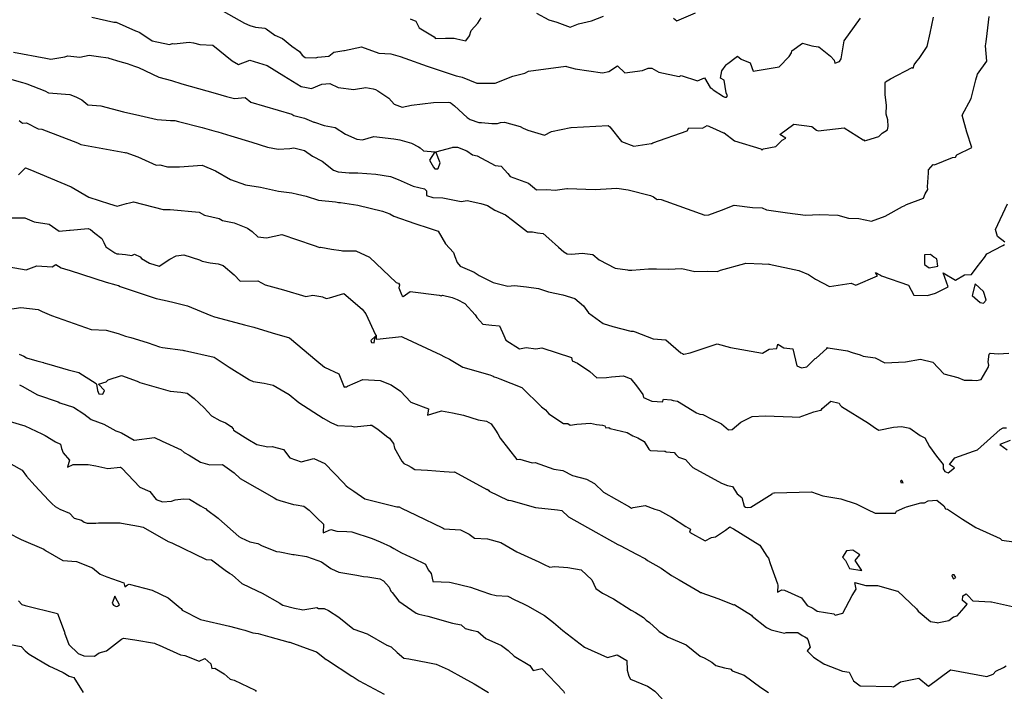
# Model space of a CAD drawing. Units: inches. Extents: x 2108352 to 2229107, y 13765188 to 13772601.
# Drawn here: x 2224810 to 2225226, y 13768590 to 13768874 of the extents above; entities that cross this region are included whole.
import ezdxf

# ---------------------------------------------------------------- set-up
doc = ezdxf.new("R2010")
doc.units = ezdxf.units.IN
doc.header["$MEASUREMENT"] = 0
doc.layers.add('-FEA', color=171, linetype='Continuous')

msp = doc.modelspace()

# ---------------------------------------------------------------- linework, layer by layer
at = {"layer": '-FEA', "color": 245, "linetype": 'Continuous', "lineweight": -3, "flags": 128}
for points, elevation in [([(2224896.16228, 13768877.64181), (2224905.12819, 13768872.53161), (2224907.3352, 13768871.49916), (2224909.73663, 13768870.90034), (2224913.68706, 13768870.42969), (2224914.24087, 13768870.10441), (2224917.87913, 13768867.5005), (2224921.16991, 13768866.04695), (2224925.07656, 13768862.78161), (2224928.30244, 13768860.57103), (2224929.48969, 13768859.0127), (2224930.68322, 13768857.98974), (2224935.22935, 13768857.87514), (2224936.00376, 13768858.17939), (2224940.67382, 13768858.62608), (2224942.82335, 13768860.22549), (2224945.29141, 13768860.73418), (2224947.01249, 13768860.94193), (2224947.35481, 13768861.0146), (2224954.54557, 13768862.50156), (2224961.81841, 13768859.89049), (2224966.83005, 13768859.592), (2224970.77604, 13768858.41695), (2224972.76287, 13768857.8064), (2224982.13582, 13768854.37765), (2224984.30335, 13768853.6361), (2224989.73456, 13768851.8117), (2224994.49727, 13768850.23523), (2224996.33442, 13768849.88457), (2224996.95585, 13768849.80642), (2225003.14253, 13768847.20535), (2225010.81744, 13768847.26533), (2225018.36507, 13768850.20097), (2225023.37628, 13768851.4331), (2225024.92466, 13768852.28886), (2225040.64936, 13768854.35082), (2225040.97667, 13768854.1761), (2225044.65259, 13768853.24913), (2225056.14485, 13768851.5374), (2225058.86032, 13768852.09085), (2225062.52293, 13768854.47869), (2225065.56867, 13768851.61691), (2225073.06926, 13768852.59119), (2225075.42312, 13768853.54648), (2225076.97755, 13768853.55784), (2225079.99595, 13768851.81756), (2225088.47334, 13768850.02007), (2225089.324, 13768850.47114), (2225096.23056, 13768848.1995), (2225099.17369, 13768849.43932), (2225101.58668, 13768845.43466), (2225102.31778, 13768845.01094), (2225102.94063, 13768844.33917), (2225107.18454, 13768841.56282), (2225107.86537, 13768841.24518), (2225108.18703, 13768841.25717), (2225108.48241, 13768841.36306), (2225108.9426, 13768841.88083), (2225108.32591, 13768843.07703), (2225107.52134, 13768848.43024), (2225105.95657, 13768849.38443), (2225106.4739, 13768852.35832), (2225108.31138, 13768854.98587), (2225108.60837, 13768855.29313), (2225109.0024, 13768855.54749), (2225112.57818, 13768858.11283), (2225113.13971, 13768858.59772), (2225114.68656, 13768857.3442), (2225118.47801, 13768855.75068), (2225119.77434, 13768852.20933), (2225130.69144, 13768854.04623), (2225135.01964, 13768858.4494), (2225135.94615, 13768859.98173), (2225136.12452, 13768860.89134), (2225140.59512, 13768864.13295), (2225144.45816, 13768862.93582), (2225147.14033, 13768862.58249), (2225147.40733, 13768862.49351), (2225152.37318, 13768858.64873), (2225153.99164, 13768856.91945), (2225154.21088, 13768855.6691), (2225156.16787, 13768856.39072), (2225156.87078, 13768857.48509), (2225158.10822, 13768865.14454), (2225162.50683, 13768871.07567), (2225165.11167, 13768874.62413)], 805), ([(2224809.75678, 13768808.54947), (2224812.71266, 13768811.46076), (2224814.46775, 13768810.72085), (2224831.9343, 13768803.47135), (2224839.45762, 13768799.14674), (2224848.12704, 13768796.2554), (2224851.39255, 13768795.27638), (2224855.35604, 13768796.37153), (2224856.63624, 13768796.71007), (2224858.30632, 13768797.14923), (2224870.76845, 13768793.91181), (2224871.48322, 13768793.88383), (2224871.64618, 13768793.8433), (2224872.78356, 13768793.8446), (2224873.77879, 13768793.85462), (2224885.95764, 13768792.75242), (2224888.21192, 13768791.48916), (2224894.46822, 13768790.12251), (2224895.78499, 13768789.27689), (2224900.7415, 13768788.2086), (2224906.30955, 13768785.93743), (2224908.37901, 13768784.61335), (2224910.75671, 13768782.3939), (2224914.44971, 13768781.92713), (2224920.80076, 13768783.31174), (2224934.09999, 13768778.75412), (2224936.93371, 13768777.86863), (2224937.31858, 13768777.94988), (2224941.82352, 13768777.17911), (2224945.93362, 13768776.60578), (2224946.51883, 13768776.40103), (2224952.08364, 13768776.39538), (2224957.87906, 13768773.78858), (2224969.10055, 13768763.08149), (2224969.54958, 13768762.96656), (2224970.05292, 13768762.72604), (2224970.49971, 13768762.04723), (2224970.22866, 13768760.74635), (2224971.3031, 13768758.01108), (2224971.69841, 13768757.36798), (2224972.08904, 13768757.13336), (2224974.98131, 13768759.27712), (2224987.20944, 13768757.76755), (2224988.09953, 13768757.41088), (2224988.64035, 13768757.749), (2224992.70403, 13768756.75979), (2224994.83085, 13768755.95102), (2224998.08203, 13768754.1683), (2225002.426, 13768749.4777), (2225002.72859, 13768749.03709), (2225003.14022, 13768748.31234), (2225005.71984, 13768745.46698), (2225009.47281, 13768745.08113), (2225012.65509, 13768744.76916), (2225014.51299, 13768740.71227), (2225015.40624, 13768738.68281), (2225021.18964, 13768735.11736), (2225024.02844, 13768735.58138), (2225028.09289, 13768735.03958), (2225030.54372, 13768735.48258), (2225043.09351, 13768731.40658), (2225043.37804, 13768729.92803), (2225045.63306, 13768729.02194), (2225050.78437, 13768725.47667), (2225053.72465, 13768722.84814), (2225057.86286, 13768722.944), (2225059.99383, 13768723.23886), (2225064.99805, 13768723.71117), (2225068.06796, 13768722.41764), (2225070.5164, 13768719.38537), (2225073.23651, 13768715.83273), (2225073.50006, 13768714.49999), (2225076.93156, 13768712.91794), (2225081.52755, 13768712.69256), (2225081.93081, 13768713.79801), (2225085.10889, 13768713.54997), (2225086.06777, 13768713.18076), (2225087.82004, 13768712.91109), (2225095.8103, 13768708.04741), (2225097.25627, 13768707.53588), (2225098.58127, 13768707.30874), (2225102.38584, 13768705.37225), (2225106.34789, 13768703.39287), (2225109.34755, 13768700.87422), (2225110.89974, 13768700.97746), (2225114.58983, 13768704.04723), (2225119.30355, 13768706.43836), (2225124.85499, 13768706.73749), (2225136.25395, 13768706.31486), (2225139.20187, 13768706.15815), (2225145.39, 13768708.41108), (2225147.57526, 13768709.03501), (2225148.43146, 13768709.21808), (2225148.90395, 13768709.85847), (2225152.47314, 13768712.99547), (2225156.07622, 13768712.07251), (2225156.53143, 13768711.33346), (2225157.02422, 13768710.69097), (2225168.44057, 13768703.69734), (2225171.44732, 13768701.54009), (2225172.75023, 13768700.67058), (2225178.95092, 13768701.94861), (2225182.39664, 13768702.27901), (2225185.88814, 13768701.52064), (2225190.23114, 13768698.41226), (2225192.14654, 13768697.4607), (2225194.18223, 13768693.83267), (2225197.12963, 13768689.73576), (2225199.9945, 13768686.18442), (2225199.97927, 13768684.39491), (2225200.56945, 13768683.23829), (2225202.08868, 13768682.66342), (2225204.70792, 13768684.87714), (2225202.63752, 13768686.26826), (2225204.84825, 13768688.98767), (2225212.77772, 13768691.84243), (2225213.63346, 13768692.19222), (2225214.38808, 13768692.37472), (2225223.92326, 13768701.01836), (2225225.23051, 13768701.67323), (2225226.62515, 13768701.76366)], 800), ([(2224810.17452, 13768719.86336), (2224811.21898, 13768719.33819), (2224817.78722, 13768715.58807), (2224826.51504, 13768712.65315), (2224827.24824, 13768712.26753), (2224832.98464, 13768710.36515), (2224837.37044, 13768707.66885), (2224840.45472, 13768705.25167), (2224845.73504, 13768703.29852), (2224850.79454, 13768700.51298), (2224851.62713, 13768700.16984), (2224853.20717, 13768699.65571), (2224858.51544, 13768696.56065), (2224867.14269, 13768697.65552), (2224870.3637, 13768696.07088), (2224878.3429, 13768692.48238), (2224879.60448, 13768691.28968), (2224881.79922, 13768690.13492), (2224886.48258, 13768687.17044), (2224890.41136, 13768686.12891), (2224895.84314, 13768686.27452), (2224900.71011, 13768682.75995), (2224903.33791, 13768680.25205), (2224917.67952, 13768672.17605), (2224918.71644, 13768671.51491), (2224919.16782, 13768671.30463), (2224920.0528, 13768671.06495), (2224925.81225, 13768669.36231), (2224926.97255, 13768669.17504), (2224930.2006, 13768668.70477), (2224932.41455, 13768666.92105), (2224935.63054, 13768663.68461), (2224938.41927, 13768660.97801), (2224938.27068, 13768657.39434), (2224941.56078, 13768658.84997), (2224944.02453, 13768658.06062), (2224948.22827, 13768658.01044), (2224950.44679, 13768657.79299), (2224958.97438, 13768655.02989), (2224962.39854, 13768653.56087), (2224966.64738, 13768651.58675), (2224968.05576, 13768650.83216), (2224971.40289, 13768648.97837), (2224974.98332, 13768647.31894), (2224976.23883, 13768646.6596), (2224981.53651, 13768644.10302), (2224982.55465, 13768641.81508), (2224983.83536, 13768640.22372), (2224984.54075, 13768636.92814), (2224984.607, 13768636.838), (2224984.64024, 13768636.82078), (2224991.6516, 13768636.58649), (2224992.34322, 13768636.48132), (2225000.44472, 13768634.45349), (2225004.80083, 13768632.96511), (2225008.89591, 13768631.49136), (2225011.31004, 13768630.90291), (2225016.17295, 13768630.62016), (2225019.15259, 13768629.05278), (2225022.56988, 13768627.53048), (2225024.55561, 13768626.56009), (2225031.64125, 13768622.44192), (2225035.50805, 13768619.5333), (2225039.49215, 13768616.17536), (2225048.52444, 13768609.12422), (2225058.27096, 13768604.73213), (2225062.42921, 13768605.87372), (2225066.506, 13768603.47988), (2225066.65769, 13768599.47738), (2225067.30386, 13768596.91148), (2225067.99994, 13768595.64656), (2225075.10956, 13768592.6657), (2225075.88231, 13768592.22229), (2225078.23324, 13768590.49514), (2225081.34131, 13768587.25363)], 795), ([(2225228.2594, 13768696.42413), (2225223.82763, 13768694.71707), (2225226.87437, 13768692.48534)], 800), ([(2224803.42732, 13768610.77866), (2224810.83681, 13768609.45759), (2224812.5506, 13768607.60379), (2224814.23814, 13768606.1443), (2224822.8674, 13768601.14477), (2224824.31186, 13768600.33252), (2224828.56737, 13768598.39039), (2224831.09341, 13768596.82139), (2224833.01859, 13768596.36408), (2224836.99462, 13768589.99076)], 790)]:
    msp.add_lwpolyline(points, dxfattribs=dict(at, elevation=elevation))
at = {"layer": '-FEA', "color": 243, "linetype": 'Continuous', "lineweight": -3, "flags": 128}
for points, elevation in [([(2225028.3067, 13768876.81371), (2225033.57274, 13768873.93452), (2225036.91644, 13768872.99319), (2225042.49647, 13768870.80768), (2225046.10836, 13768872.30475), (2225051.47615, 13768873.56929), (2225056.59061, 13768875.45578)], 806), ([(2225086.11493, 13768874.64463), (2225087.55333, 13768873.58659), (2225095.35415, 13768876.87)], 806), ([(2224807.59344, 13768860.33416), (2224821.32864, 13768857.80509), (2224823.37429, 13768857.34952), (2224829.31823, 13768858.26456), (2224830.58884, 13768858.68148), (2224835.67037, 13768858.15639), (2224839.54971, 13768859.0242), (2224843.52214, 13768858.47942), (2224847.63894, 13768857.87663), (2224847.79446, 13768857.8), (2224852.56358, 13768856.3114), (2224855.64655, 13768855.49291), (2224858.62809, 13768854.41323), (2224860.39566, 13768853.85722), (2224869.00651, 13768849.68978), (2224874.34556, 13768848.34205), (2224878.60376, 13768846.98787), (2224892.72221, 13768842.92807), (2224897.5267, 13768841.54199), (2224900.82226, 13768840.78159), (2224905.32812, 13768841.15802), (2224907.7602, 13768839.22697), (2224925.07939, 13768834.06667), (2224925.86279, 13768833.59113), (2224926.50731, 13768833.36187), (2224930.4111, 13768832.48283), (2224934.41513, 13768830.75457), (2224934.51376, 13768830.71287), (2224934.59284, 13768830.69984), (2224938.68373, 13768829.28389), (2224943.30051, 13768828.45171), (2224947.78579, 13768825.74569), (2224952.48294, 13768823.51119), (2224954.84532, 13768823.31482), (2224959.66431, 13768824.66753), (2224968.12724, 13768823.64758), (2224970.58786, 13768823.26444), (2224975.64391, 13768821.88232), (2224978.56022, 13768820.2679), (2224979.26807, 13768819.85671), (2224980.66885, 13768818.64226), (2224985.39695, 13768818.1873), (2224983.20897, 13768814.65957), (2224984.90437, 13768811.70267), (2224985.45479, 13768811.02099), (2224986.69778, 13768811.01642), (2224986.88039, 13768811.25353), (2224987.62713, 13768813.52279), (2224985.80184, 13768818.21141), (2224992.70523, 13768820.0552), (2224993.01347, 13768820.2318), (2224994.98616, 13768820.20371), (2224998.85865, 13768818.68583), (2225001.28069, 13768816.98709), (2225003.2272, 13768816.49411), (2225010.91027, 13768812.40545), (2225013.40918, 13768812.10959), (2225016.23035, 13768809.04121), (2225017.24518, 13768807.81872), (2225024.96402, 13768805.02909), (2225028.39155, 13768802.21438), (2225032.68032, 13768802.2537), (2225036.22358, 13768802.05812), (2225041.07536, 13768802.74997), (2225041.36558, 13768802.72506), (2225053.03671, 13768802.3758), (2225059.96464, 13768802.79325), (2225062.21695, 13768802.85927), (2225067.02557, 13768802.14487), (2225076.44107, 13768799.77368), (2225077.71394, 13768799.27363), (2225078.80996, 13768798.32538), (2225079.22328, 13768798.16438), (2225079.95321, 13768798.19499), (2225080.90267, 13768798.16532), (2225099.34849, 13768791.54477), (2225101.01817, 13768791.69158), (2225106.44027, 13768793.56311), (2225111.77002, 13768795.66713), (2225119.51774, 13768794.66605), (2225123.55398, 13768794.55549), (2225125.42807, 13768793.68652), (2225134.26831, 13768792.43926), (2225141.89524, 13768791.48162), (2225147.75223, 13768791.78262), (2225155.49441, 13768791.52354), (2225160.01285, 13768790.17169), (2225164.30396, 13768790.0606), (2225169.70217, 13768788.97646), (2225175.49098, 13768791.0127), (2225182.81725, 13768795.09792), (2225183.4347, 13768795.4542), (2225184.52395, 13768795.92524), (2225191.59684, 13768798.69656), (2225192.32759, 13768800.46503), (2225193.4086, 13768802.32524), (2225193.2608, 13768803.40396), (2225193.76961, 13768809.38592), (2225193.76234, 13768810.62887), (2225195.71758, 13768812.90599), (2225196.34047, 13768812.79669), (2225203.92218, 13768815.86039), (2225205.14184, 13768815.99109), (2225205.73678, 13768816.90492), (2225211.99273, 13768820.03309), (2225209.98989, 13768826.485), (2225207.90721, 13768833.74864), (2225211.79007, 13768840.66536), (2225213.78626, 13768848.67321), (2225214.46517, 13768850.94788), (2225218.39765, 13768856.45054), (2225217.75879, 13768862.91389), (2225218.03944, 13768864.6171), (2225218.49768, 13768868.21063), (2225219.40574, 13768875.33555)], 803), ([(2224840.67146, 13768875.0472), (2224849.94353, 13768872.90248), (2224850.90365, 13768873.02073), (2224859.14954, 13768869.26915), (2224859.96353, 13768869.05166), (2224860.99916, 13768868.53085), (2224866.20425, 13768865.04021), (2224873.47169, 13768863.57811), (2224874.77153, 13768863.89817), (2224875.42302, 13768863.8611), (2224881.79856, 13768864.54919), (2224883.58276, 13768864.21074), (2224886.30272, 13768863.49439), (2224891.71435, 13768863.1957), (2224899.93904, 13768856.6259), (2224902.57755, 13768855.10704), (2224907.42461, 13768856.87523), (2224914.72145, 13768854.69524), (2224921.71726, 13768850.27022), (2224929.01535, 13768845.84046), (2224931.24308, 13768845.33448), (2224933.32483, 13768844.91079), (2224937.79717, 13768846.84011), (2224941.11752, 13768847.12776), (2224944.63108, 13768845.36527), (2224951.21404, 13768844.48429), (2224951.94346, 13768844.72399), (2224956.32199, 13768845.37852), (2224959.36741, 13768844.83002), (2224960.44256, 13768844.55969), (2224961.35486, 13768843.95677), (2224966.05607, 13768840.82592), (2224968.24749, 13768838.29365), (2224971.68548, 13768837.12543), (2224975.55948, 13768837.87339), (2224984.86716, 13768839.06044), (2224991.2833, 13768839.13485), (2224991.88062, 13768839.02165), (2224992.3663, 13768838.79961), (2224993.70659, 13768837.63613), (2224999.04703, 13768832.73539), (2225000.40351, 13768831.8956), (2225003.92534, 13768830.54793), (2225005.11759, 13768830.60984), (2225009.50758, 13768830.12149), (2225011.88309, 13768830.11391), (2225013.18348, 13768830.56096), (2225014.89, 13768830.78785), (2225021.3835, 13768828.95664), (2225022.70109, 13768828.21275), (2225024.67611, 13768827.41478), (2225031.71425, 13768825.2082), (2225034.61706, 13768826.73308), (2225042.81532, 13768828.49174), (2225042.93636, 13768828.5386), (2225058.61662, 13768829.37671), (2225059.25545, 13768828.75291), (2225064.23632, 13768822.58941), (2225069.44825, 13768820.65408), (2225076.72477, 13768821.80211), (2225076.79765, 13768821.78609), (2225076.94432, 13768821.78185), (2225077.46599, 13768821.99153), (2225091.84652, 13768827.02877), (2225092.63332, 13768828.31321), (2225098.38536, 13768828.16487), (2225100.3834, 13768829.32109), (2225102.52904, 13768828.33318), (2225107.2109, 13768826.21099), (2225107.49885, 13768826.18615), (2225111.94233, 13768822.82156), (2225122.92351, 13768819.46419), (2225123.2566, 13768819.19346), (2225123.41043, 13768818.96085), (2225123.80766, 13768819.27763), (2225124.15319, 13768819.48761), (2225129.29629, 13768820.43714), (2225131.61993, 13768822.75937), (2225132.02288, 13768823.12305), (2225133.57104, 13768824.03273), (2225131.00062, 13768825.57842), (2225136.89414, 13768829.86118), (2225144.51848, 13768828.90599), (2225146.5455, 13768827.36753), (2225147.15021, 13768827.15325), (2225158.2286, 13768828.33855), (2225166.14825, 13768823.27862), (2225166.511, 13768823.27899), (2225166.68224, 13768822.79592), (2225167.67801, 13768823.18187), (2225172.80384, 13768824.70329), (2225174.14182, 13768826.0351), (2225176.42532, 13768827.45695), (2225176.67808, 13768828.91146), (2225176.65583, 13768831.71181), (2225175.89998, 13768834.08344), (2225176.0443, 13768837.93256), (2225175.45133, 13768842.31707), (2225175.50424, 13768847.51069), (2225175.65598, 13768847.8303), (2225177.73337, 13768849.00293), (2225186.92091, 13768853.80674), (2225187.23579, 13768853.57087), (2225187.63096, 13768854.90315), (2225188.79587, 13768856.46893), (2225189.79672, 13768857.59861), (2225193.16132, 13768862.6847), (2225194.45451, 13768868.29526), (2225195.79202, 13768875.00179)], 804), ([(2224974.95222, 13768874.30148), (2224977.39497, 13768873.37093), (2224978.82207, 13768870.61893), (2224985.0959, 13768866.72571), (2224985.75111, 13768866.0646), (2224989.93298, 13768866.23453), (2224993.56663, 13768866.24715), (2224994.66933, 13768865.88215), (2224998.56665, 13768865.13827), (2225000.01206, 13768867.13911), (2225000.79886, 13768869.46217), (2225003.51385, 13768872.53454), (2225005.02823, 13768874.75174)], 806), ([(2224806.92652, 13768848.68639), (2224811.39298, 13768847.43398), (2224812.36774, 13768847.20895), (2224813.247, 13768846.96531), (2224820.84891, 13768843.91843), (2224822.45914, 13768843.0638), (2224831.35813, 13768842.47444), (2224833.98369, 13768841.48242), (2224836.43562, 13768840.14145), (2224838.98453, 13768838.0881), (2224844.46788, 13768837.58347), (2224854.08125, 13768835.12404), (2224860.92929, 13768833.53141), (2224868.23812, 13768831.88443), (2224873.9004, 13768831.47054), (2224875.76989, 13768831.40674), (2224877.20073, 13768831.03612), (2224887.2894, 13768828.47394), (2224892.10869, 13768827.08358), (2224893.86101, 13768826.67926), (2224899.30548, 13768824.97285), (2224908.15427, 13768822.28945), (2224914.86918, 13768820.21975), (2224919.24702, 13768819.29373), (2224924.18273, 13768819.59994), (2224925.93704, 13768819.91041), (2224930.45456, 13768818.78722), (2224933.84549, 13768816.39705), (2224937.84362, 13768814.33174), (2224942.61971, 13768810.47592), (2224944.689, 13768809.79204), (2224949.2765, 13768809.40953), (2224952.87512, 13768809.37231), (2224956.74102, 13768809.11224), (2224960.48289, 13768808.79723), (2224966.72619, 13768807.82639), (2224970.01593, 13768806.49407), (2224976.264, 13768803.69202), (2224981.13073, 13768802.57209), (2224981.84925, 13768801.72053), (2224981.91516, 13768799.84852), (2224984.5998, 13768798.87879), (2224988.77553, 13768798.76162), (2224996.53137, 13768797.30392), (2224999.12795, 13768797.71804), (2225004.85756, 13768796.36685), (2225007.67481, 13768795.53327), (2225010.71101, 13768793.60171), (2225015.17548, 13768791.58009), (2225018.21809, 13768789.38014), (2225024.4785, 13768784.39819), (2225026.70546, 13768784.42964), (2225028.77466, 13768784.07314), (2225031.13542, 13768783.69819), (2225033.48985, 13768781.62844), (2225037.59346, 13768778.016), (2225039.8401, 13768776.01235), (2225041.20367, 13768775.16584), (2225043.27082, 13768774.96283), (2225047.56945, 13768775.42423), (2225052.1192, 13768774.83355), (2225054.71279, 13768772.68882), (2225061.53396, 13768769.11978), (2225066.68769, 13768768.43526), (2225067.21583, 13768768.2911), (2225068.53495, 13768768.30754), (2225075.53651, 13768768.84779), (2225078.97908, 13768768.87629), (2225084.03955, 13768768.70464), (2225089.68365, 13768768.90532), (2225095.18947, 13768767.66067), (2225100.5662, 13768767.85683), (2225104.74306, 13768767.77331), (2225105.93463, 13768768.27019), (2225116.20462, 13768771.04556), (2225116.73194, 13768771.21283), (2225123.54002, 13768770.91524), (2225126.16537, 13768770.84315), (2225126.29082, 13768770.87511), (2225126.51734, 13768770.83023), (2225139.07126, 13768768.10643), (2225143.16407, 13768766.49951), (2225146.02342, 13768764.51379), (2225151.91408, 13768761.37734), (2225161.08307, 13768762.7987), (2225163.03944, 13768761.95615), (2225172.25659, 13768765.85362), (2225171.44107, 13768767.34112), (2225173.4346, 13768766.21681), (2225173.98212, 13768765.90923), (2225185.36863, 13768761.93072), (2225187.54896, 13768757.75959), (2225193.29804, 13768757.61733), (2225196.75429, 13768758.49011), (2225201.97702, 13768761.18215), (2225199.87362, 13768767.20843), (2225205.0734, 13768764.08213), (2225208.89312, 13768766.29172), (2225211.90306, 13768766.39897), (2225214.24118, 13768769.74276), (2225217.35584, 13768773.64285), (2225218.3068, 13768775.15218), (2225225.09535, 13768778.68762), (2225225.87177, 13768779.1161)], 802), ([(2224810.05914, 13768831.45566), (2224811.35726, 13768830.36429), (2224813.04793, 13768830.53014), (2224818.02163, 13768827.89033), (2224819.54729, 13768827.78929), (2224834.64498, 13768822.08487), (2224835.96964, 13768821.36042), (2224854.54212, 13768817.94136), (2224855.01307, 13768817.75265), (2224855.08261, 13768817.87092), (2224860.09309, 13768816.04305), (2224867.76163, 13768812.60077), (2224869.4412, 13768812.72725), (2224872.56697, 13768811.94971), (2224877.70118, 13768811.95559), (2224887.22851, 13768812.59562), (2224892.83867, 13768810.23678), (2224899.26057, 13768806.47887), (2224905.49064, 13768804.2293), (2224911.84497, 13768803.27939), (2224919.50455, 13768801.57737), (2224925.07807, 13768800.97751), (2224927.51395, 13768800.33717), (2224931.07614, 13768799.55384), (2224936.36555, 13768797.87545), (2224943.50961, 13768797.17756), (2224944.23464, 13768796.93794), (2224944.74465, 13768796.89542), (2224945.56315, 13768796.79307), (2224952.99185, 13768795.75791), (2224963.31584, 13768793.14795), (2224966.42653, 13768792.05445), (2224968.14545, 13768791.11775), (2224977.02017, 13768787.91872), (2224982.99131, 13768785.94435), (2224986.77414, 13768784.66818), (2224989.85648, 13768779.43492), (2224993.30992, 13768775.78542), (2224993.92197, 13768774.09999), (2224994.8602, 13768771.45764), (2224996.06987, 13768769.88599), (2225002.08389, 13768767.44124), (2225004.10348, 13768765.9957), (2225010.03975, 13768763.0255), (2225016.25267, 13768761.56399), (2225019.01581, 13768761.75745), (2225024.17262, 13768761.25399), (2225029.23353, 13768760.56922), (2225033.41161, 13768759.12482), (2225039.38081, 13768757.86359), (2225044.43716, 13768756.32952), (2225048.16271, 13768753.14431), (2225050.26062, 13768750.29093), (2225056.50408, 13768745.79118), (2225060.60815, 13768744.44109), (2225068.17907, 13768742.4906), (2225069.14943, 13768742.51229), (2225069.93657, 13768742.23659), (2225077.54558, 13768739.24496), (2225082.91988, 13768738.91817), (2225089.25389, 13768733.37206), (2225089.92056, 13768733.03707), (2225090.29789, 13768732.85206), (2225090.47238, 13768732.79823), (2225093.16973, 13768733.39808), (2225104.60726, 13768737.13786), (2225110.14386, 13768735.66649), (2225123.75428, 13768733.22149), (2225126.44784, 13768734.96206), (2225129.72044, 13768735.25259), (2225130.23158, 13768737.04099), (2225132.74684, 13768735.42379), (2225136.53273, 13768735.03694), (2225138.18029, 13768727.8989), (2225140.15792, 13768726.98983), (2225142.38344, 13768727.41612), (2225145.80765, 13768730.8802), (2225145.97342, 13768731.01701), (2225146.34504, 13768731.12044), (2225150.90113, 13768735.13481), (2225151.16503, 13768735.59899), (2225151.29816, 13768735.48186), (2225151.33607, 13768735.46048), (2225151.42874, 13768735.43587), (2225159.56452, 13768734.18894), (2225161.52095, 13768733.4994), (2225164.8466, 13768732.54889), (2225166.21535, 13768731.96896), (2225171.29354, 13768731.19434), (2225175.30086, 13768729.14044), (2225184.04654, 13768729.57894), (2225190.42128, 13768730.63108), (2225195.53403, 13768729.48921), (2225200.28196, 13768724.56196), (2225206.13656, 13768722.99122), (2225208.84013, 13768721.79632), (2225212.20977, 13768721.82282), (2225213.96706, 13768721.73008), (2225216.03134, 13768722.07719), (2225218.96754, 13768727.19149), (2225219.225, 13768728.1488), (2225218.87414, 13768729.6306), (2225219.36886, 13768732.77744), (2225219.83576, 13768733.22315), (2225223.07648, 13768732.99434), (2225227.58967, 13768733.20046)], 801), ([(2225226.00332, 13768780.0228), (2225222.86859, 13768782.51851), (2225221.98334, 13768785.38582), (2225227.11279, 13768796.32072)], 802), ([(2224806.78191, 13768790.39875), (2224812.38203, 13768790.35506), (2224816.28983, 13768788.6304), (2224822.67352, 13768787.7235), (2224826.96552, 13768784.79095), (2224831.18888, 13768785.18776), (2224831.56016, 13768785.1324), (2224839.18508, 13768785.91604), (2224840.13646, 13768785.36841), (2224841.9131, 13768783.91332), (2224844.87217, 13768781.67012), (2224845.71039, 13768779.92784), (2224846.54359, 13768778.13075), (2224850.45231, 13768775.53157), (2224851.23871, 13768775.10645), (2224852.04003, 13768775.10113), (2224854.84737, 13768774.84368), (2224857.49982, 13768774.40925), (2224858.66207, 13768775.01366), (2224861.01304, 13768773.83123), (2224861.6205, 13768773.16273), (2224864.97643, 13768771.15911), (2224869.04511, 13768769.98635), (2224873.55048, 13768772.9185), (2224876.23086, 13768774.32253), (2224879.51454, 13768774.68627), (2224886.0569, 13768772.56677), (2224887.24132, 13768772.12946), (2224890.58094, 13768771.37258), (2224894.00777, 13768770.88397), (2224896.1462, 13768770.27306), (2224900.78152, 13768766.31654), (2224903.26564, 13768763.69087), (2224910.77323, 13768763.71037), (2224913.78586, 13768762.0675), (2224921.52986, 13768759.93117), (2224930.96529, 13768757.08428), (2224933.9778, 13768757.64322), (2224937.37916, 13768757.21716), (2224938.08316, 13768756.98114), (2224939.59796, 13768756.30205), (2224940.94007, 13768756.5817), (2224947.02075, 13768758.39785), (2224954.78432, 13768751.84948), (2224956.24548, 13768749.82524), (2224960.44703, 13768740.95121), (2224960.61696, 13768740.84516), (2224960.68077, 13768739.18341), (2224962.35722, 13768739.2353), (2224971.32465, 13768740.21068), (2224971.96084, 13768740.00241), (2224987.98123, 13768732.49368), (2224989.20515, 13768731.78805), (2224991.55366, 13768730.76584), (2224997.30013, 13768727.312), (2225008.61843, 13768724.05038), (2225010.09116, 13768723.53851), (2225010.4961, 13768723.3063), (2225011.48692, 13768723.00477), (2225012.80001, 13768722.36365), (2225022.07502, 13768718.67559), (2225030.47991, 13768710.61254), (2225032.10698, 13768709.30691), (2225033.4974, 13768707.55021), (2225039.71798, 13768703.58524), (2225041.59398, 13768703.50788), (2225042.52854, 13768702.88838), (2225045.30069, 13768703.20748), (2225051.13887, 13768703.63132), (2225053.7158, 13768703.12916), (2225056.1697, 13768702.90472), (2225057.17862, 13768702.5912), (2225057.63931, 13768701.75018), (2225058.80975, 13768701.81022), (2225059.46482, 13768701.48751), (2225066.65692, 13768699.73048), (2225068.95041, 13768698.35628), (2225071.11003, 13768697.45025), (2225073.77781, 13768696.00183), (2225075.68174, 13768692.70533), (2225076.12622, 13768692.22244), (2225076.4124, 13768692.12337), (2225082.319, 13768691.85492), (2225082.669, 13768691.87052), (2225083.10386, 13768691.6418), (2225086.39044, 13768691.22755), (2225087.14044, 13768690.42869), (2225088.25032, 13768689.30617), (2225091.20929, 13768688.35493), (2225093.44468, 13768685.76871), (2225094.30736, 13768684.93707), (2225106.38598, 13768678.37193), (2225108.94354, 13768677.39835), (2225111.10509, 13768676.95414), (2225112.98241, 13768673.87987), (2225114.97101, 13768672.23614), (2225115.89796, 13768668.70464), (2225116.54839, 13768668.26407), (2225117.40121, 13768668.02464), (2225118.70639, 13768668.18856), (2225127.81064, 13768673.79882), (2225127.927, 13768674.0773), (2225128.45656, 13768674.2646), (2225128.79521, 13768674.28421), (2225144.41145, 13768674.65201), (2225149.21498, 13768672.9888), (2225156.75515, 13768671.73492), (2225163.28589, 13768669.57324), (2225168.0251, 13768667.27362), (2225171.21, 13768665.72328), (2225179.77019, 13768665.67367), (2225180.26038, 13768666.4949), (2225183.73059, 13768668.10358), (2225184.41637, 13768668.39858), (2225190.55016, 13768670.04481), (2225192.11003, 13768670.07433), (2225193.58327, 13768670.91949), (2225197.315, 13768671.2393), (2225200.26646, 13768668.77338), (2225200.92391, 13768667.51831), (2225201.83249, 13768667.34572), (2225208.15503, 13768663.21407), (2225213.73093, 13768659.6823), (2225224.05395, 13768654.94806), (2225224.24368, 13768654.7802), (2225224.64136, 13768654.29823), (2225229.7071, 13768653.5346)], 799), ([(2224803.357, 13768770.03452), (2224812.96815, 13768768.4099), (2224817.53242, 13768770.15767), (2224823.94095, 13768769.64128), (2224825.54037, 13768770.60653), (2224827.76445, 13768769.2337), (2224829.13465, 13768768.81845), (2224831.48123, 13768768.12898), (2224846.71386, 13768763.15622), (2224850.80354, 13768762.02029), (2224852.00403, 13768761.7824), (2224852.68832, 13768761.35905), (2224867.81635, 13768756.31762), (2224871.23282, 13768755.62515), (2224874.91195, 13768754.74042), (2224881.04456, 13768753.27918), (2224890.96748, 13768749.06214), (2224892.39191, 13768748.56504), (2224893.06723, 13768748.38276), (2224905.09403, 13768745.22102), (2224908.984, 13768744.15337), (2224916.82358, 13768741.76513), (2224924.04114, 13768739.6532), (2224935.60639, 13768729.94247), (2224938.93206, 13768727.37065), (2224944.90598, 13768724.4741), (2224947.22706, 13768718.91417), (2224947.5927, 13768718.95203), (2224948.09082, 13768719.04421), (2224948.55079, 13768719.26886), (2224955.0268, 13768722.16175), (2224962.37453, 13768721.68117), (2224967.00268, 13768719.84232), (2224970.91086, 13768717.18917), (2224975.29926, 13768712.57641), (2224982.77917, 13768709.75707), (2224982.34294, 13768707.09306), (2224988.25014, 13768708.9536), (2224992.87563, 13768707.9721), (2224997.48991, 13768706.98897), (2225003.64561, 13768705.05458), (2225007.22288, 13768704.57244), (2225009.12975, 13768703.41925), (2225011.06489, 13768700.73885), (2225011.9821, 13768699.16772), (2225013.02602, 13768697.36822), (2225020.08494, 13768688.35205), (2225021.34199, 13768688.48621), (2225026.44768, 13768686.99535), (2225027.81318, 13768687.06146), (2225035.66842, 13768684.26427), (2225039.39895, 13768683.70312), (2225043.55394, 13768681.5653), (2225049.37, 13768679.9753), (2225052.85693, 13768678.25435), (2225056.59505, 13768674.58617), (2225067.51162, 13768668.38968), (2225068.3872, 13768667.78056), (2225069.05373, 13768668.13514), (2225074.12093, 13768668.86217), (2225078.27942, 13768667.34525), (2225080.25905, 13768666.80448), (2225085.30623, 13768664.05786), (2225091.38844, 13768660.03207), (2225093.26286, 13768658.94057), (2225092.90026, 13768657.6274), (2225099.56971, 13768653.95108), (2225102.19021, 13768655.36), (2225103.83593, 13768655.75012), (2225108.02079, 13768658.51398), (2225109.87412, 13768659.85086), (2225110.24059, 13768659.73333), (2225110.38853, 13768659.63312), (2225110.6557, 13768659.55811), (2225111.39356, 13768659.0845), (2225122.59224, 13768652.17273), (2225125.53309, 13768647.4699), (2225126.29476, 13768646.7424), (2225126.89962, 13768644.45646), (2225130.02582, 13768635.89731), (2225130.22972, 13768635.27177), (2225130.05849, 13768632.40807), (2225131.88573, 13768633.36148), (2225133.01789, 13768633.24434), (2225140.1045, 13768629.95231), (2225142.61453, 13768626.69044), (2225144.86991, 13768625.56227), (2225145.32203, 13768625.30608), (2225145.74316, 13768625.01211), (2225146.74851, 13768624.35668), (2225153.80268, 13768623.24642), (2225154.41809, 13768622.64144), (2225157.62947, 13768623.48743), (2225161.52915, 13768630.88667), (2225163.27082, 13768633.61922), (2225162.70625, 13768636.36368), (2225167.25486, 13768635.2044), (2225172.17958, 13768635.09806), (2225180.71072, 13768632.75236), (2225180.74894, 13768632.74412), (2225180.75222, 13768632.7447), (2225180.75707, 13768632.73986), (2225180.76327, 13768632.72995), (2225188.62118, 13768625.31047), (2225189.4165, 13768624.31029), (2225194.65902, 13768619.91469), (2225197.20543, 13768619.55373), (2225197.34889, 13768619.40795), (2225202.26993, 13768620.3486), (2225204.24828, 13768621.85709), (2225205.91329, 13768622.29889), (2225208.75547, 13768625.66668), (2225210.01073, 13768627.27602), (2225208.11667, 13768628.84509), (2225208.23988, 13768630.80991), (2225209.66702, 13768631.64889), (2225210.31773, 13768630.9267), (2225212.4714, 13768628.66711), (2225220.02605, 13768628.24405), (2225220.097, 13768628.22292), (2225220.28845, 13768628.22452), (2225230.41523, 13768625.97838)], 798), ([(2224804.15542, 13768751.46451), (2224810.71774, 13768752.54162), (2224817.99102, 13768751.60109), (2224819.67856, 13768750.79096), (2224823.62763, 13768749.07069), (2224840.38629, 13768743.15079), (2224846.7695, 13768742.99969), (2224851.81704, 13768741.57833), (2224854.89865, 13768740.42273), (2224857.16921, 13768739.82045), (2224862.1709, 13768738.23052), (2224864.47347, 13768737.65811), (2224869.21193, 13768735.88731), (2224870.47228, 13768735.61258), (2224879.0903, 13768734.50594), (2224879.43645, 13768734.41239), (2224879.83531, 13768734.39418), (2224892.29486, 13768731.56834), (2224898.65631, 13768727.26548), (2224907.17871, 13768721.96363), (2224908.75026, 13768721.27613), (2224913.46893, 13768720.5915), (2224917.24097, 13768719.78297), (2224923.91527, 13768715.7403), (2224928.02606, 13768712.40665), (2224938.29784, 13768705.84688), (2224941.5192, 13768703.97701), (2224944.37165, 13768702.66675), (2224950.359, 13768702.45085), (2224951.54542, 13768702.18902), (2224958.07243, 13768702.86547), (2224958.86902, 13768702.89405), (2224961.54519, 13768700.97438), (2224965.5621, 13768697.78657), (2224966.32646, 13768697.41665), (2224966.62656, 13768696.93412), (2224967.99995, 13768695.07658), (2224968.38786, 13768693.18802), (2224971.52514, 13768687.7062), (2224972.37116, 13768686.62096), (2224974.18263, 13768685.80856), (2224975.41343, 13768685.12063), (2224976.94134, 13768684.15754), (2224982.31973, 13768683.89138), (2224989.37945, 13768683.30553), (2224993.56474, 13768683.03809), (2224993.71019, 13768683.07911), (2225007.34827, 13768675.73456), (2225007.48102, 13768675.75088), (2225008.05303, 13768675.34616), (2225008.35354, 13768674.93376), (2225016.21481, 13768671.22358), (2225016.69693, 13768671.19236), (2225017.54991, 13768671.03111), (2225027.90112, 13768668.04286), (2225037.16428, 13768667.10466), (2225038.96799, 13768666.81613), (2225041.78748, 13768664.18883), (2225047.53237, 13768660.87578), (2225062.68425, 13768652.51855), (2225063.58065, 13768652.03081), (2225070.45673, 13768648.44481), (2225074.33374, 13768646.46403), (2225075.10977, 13768645.7206), (2225080.94201, 13768642.40848), (2225085.3126, 13768639.31883), (2225088.48307, 13768637.58398), (2225097.02562, 13768632.59483), (2225097.57057, 13768632.26294), (2225097.90857, 13768632.19487), (2225098.10269, 13768632.10112), (2225104.83027, 13768629.62754), (2225111.66669, 13768627.04717), (2225111.877, 13768627.10436), (2225111.95728, 13768626.97997), (2225119.05869, 13768622.60581), (2225119.31079, 13768622.27173), (2225125.437, 13768617.46399), (2225127.2947, 13768616.49407), (2225133.03063, 13768615.07944), (2225133.73525, 13768615.28464), (2225138.64431, 13768615.29641), (2225140.40032, 13768614.10283), (2225141.61515, 13768613.46743), (2225142.2108, 13768613.03543), (2225142.86579, 13768612.32279), (2225143.8072, 13768609.1045), (2225142.61468, 13768607.51237), (2225145.26714, 13768604.91183), (2225149.59663, 13768602.03475), (2225149.71717, 13768601.99359), (2225149.7978, 13768601.94339), (2225157.48655, 13768598.93466), (2225160.32669, 13768598.53719), (2225162.11966, 13768594.94112), (2225164.86916, 13768592.73475), (2225178.27456, 13768592.52159), (2225178.93388, 13768592.35825), (2225181.97701, 13768594.52795), (2225189.60909, 13768596.06203), (2225193.69475, 13768592.69134), (2225203.01913, 13768599.52141), (2225203.14827, 13768599.61008), (2225203.20418, 13768599.59443), (2225218.39696, 13768596.70608), (2225221.02619, 13768597.7314), (2225222.12991, 13768598.9483), (2225225.36023, 13768600.57855), (2225226.57838, 13768601.25439)], 797), ([(2224810.01081, 13768732.7491), (2224811.93336, 13768731.90671), (2224813.06696, 13768731.26295), (2224817.47029, 13768729.98345), (2224820.21545, 13768729.29311), (2224820.48638, 13768729.20308), (2224822.52993, 13768728.61261), (2224830.67218, 13768726.22595), (2224832.36912, 13768725.72177), (2224835.16301, 13768725.05961), (2224842.53239, 13768720.38725), (2224842.66611, 13768720.16058), (2224843.07085, 13768717.45555), (2224843.59985, 13768716.07849), (2224845.39371, 13768715.96467), (2224845.97462, 13768717.4499), (2224843.45047, 13768720.08001), (2224846.76214, 13768721.06032), (2224847.55197, 13768721.98315), (2224853.14408, 13768723.80244), (2224859.8763, 13768721.37689), (2224860.3866, 13768721.06676), (2224860.88653, 13768720.87254), (2224873.67538, 13768717.20748), (2224878.18249, 13768716.73556), (2224880.92233, 13768716.37215), (2224883.81808, 13768714.13363), (2224888.0366, 13768710.16435), (2224891.17382, 13768706.82699), (2224894.64813, 13768704.85177), (2224897.07945, 13768703.81477), (2224899.5334, 13768702.28646), (2224900.26868, 13768701.31251), (2224900.44639, 13768700.69022), (2224906.48835, 13768696.9713), (2224910.3683, 13768694.73221), (2224914.95709, 13768693.66402), (2224916.72416, 13768693.83969), (2224921.5268, 13768692.56127), (2224921.53336, 13768692.5613), (2224921.54742, 13768692.55457), (2224924.25781, 13768689.05779), (2224928.99909, 13768687.38329), (2224934.36674, 13768688.82995), (2224939.03601, 13768686.62327), (2224946.90897, 13768678.44194), (2224948.01759, 13768677.24926), (2224948.71152, 13768676.68478), (2224951.28832, 13768675.03535), (2224955.89143, 13768671.69684), (2224969.44217, 13768668.40303), (2224970.33412, 13768668.35787), (2224971.34134, 13768667.73416), (2224977.55675, 13768664.7846), (2224988.71644, 13768659.43476), (2224989.00585, 13768659.30063), (2224989.34948, 13768659.12017), (2224996.25433, 13768658.64939), (2224999.9092, 13768656.83879), (2225002.17965, 13768655.18163), (2225007.70703, 13768654.84954), (2225013.25676, 13768653.26392), (2225020.09153, 13768649.35939), (2225029.3568, 13768645.13048), (2225032.41434, 13768643.5767), (2225033.06852, 13768643.28528), (2225033.93979, 13768642.85951), (2225035.96502, 13768643.18316), (2225041.51452, 13768642.73388), (2225047.19052, 13768641.73346), (2225051.63891, 13768637.57233), (2225053.43478, 13768633.94778), (2225056.21597, 13768631.8807), (2225060.85671, 13768629.46886), (2225068.3427, 13768624.73024), (2225070.03814, 13768623.78592), (2225073.50683, 13768621.70834), (2225074.08059, 13768621.01568), (2225074.57882, 13768620.50937), (2225076.04208, 13768619.47283), (2225079.30997, 13768616.57665), (2225080.0458, 13768615.79968), (2225083.84085, 13768613.28333), (2225091.45392, 13768610.04091), (2225097.39073, 13768605.36857), (2225099.05708, 13768604.57369), (2225102.25611, 13768602.75522), (2225104.06483, 13768601.37754), (2225107.70168, 13768600.45469), (2225109.92511, 13768599.93693), (2225110.34519, 13768599.88772), (2225110.83966, 13768599.11376), (2225115.90071, 13768597.29074), (2225123.01611, 13768592.13547), (2225126.2673, 13768590.01228)], 796), ([(2224806.26116, 13768704.45006), (2224812.45564, 13768702.5423), (2224819.62247, 13768699.17821), (2224820.36561, 13768698.69772), (2224821.02669, 13768698.4564), (2224825.39238, 13768695.78614), (2224827.44016, 13768694.77263), (2224827.85679, 13768692.96558), (2224828.51891, 13768691.14009), (2224831.20912, 13768688.03567), (2224830.44101, 13768685.10244), (2224832.75845, 13768686.22633), (2224833.47913, 13768686.20772), (2224839.20282, 13768686.18979), (2224842.37328, 13768685.68123), (2224847.40549, 13768684.59493), (2224852.61569, 13768685.13253), (2224852.72071, 13768685.09157), (2224853.19952, 13768684.86123), (2224853.38269, 13768684.62716), (2224860.91596, 13768676.70279), (2224865.09811, 13768674.89346), (2224867.81863, 13768671.4529), (2224870.55315, 13768670.50828), (2224874.32295, 13768670.77424), (2224875.82244, 13768671.29621), (2224879.31604, 13768671.7448), (2224881.95836, 13768671.56394), (2224886.48571, 13768668.81581), (2224888.53373, 13768667.58681), (2224888.90748, 13768667.63641), (2224889.11268, 13768667.23543), (2224893.98321, 13768663.59222), (2224894.04131, 13768663.53185), (2224894.25863, 13768663.28688), (2224902.65679, 13768655.8242), (2224903.7311, 13768655.29173), (2224907.39417, 13768653.63768), (2224910.71642, 13768652.91451), (2224912.61806, 13768651.91416), (2224918.63297, 13768649.44019), (2224920.04737, 13768649.42096), (2224925.53002, 13768648.24736), (2224926.05033, 13768648.20245), (2224931.33085, 13768647.4551), (2224935.99182, 13768645.72892), (2224937.56013, 13768645.13076), (2224941.55313, 13768642.28737), (2224941.79169, 13768642.2332), (2224944.87179, 13768640.79741), (2224952.49508, 13768639.50471), (2224955.38275, 13768638.90884), (2224957.14964, 13768638.86797), (2224962.26202, 13768637.97715), (2224963.77144, 13768637.14656), (2224966.22101, 13768634.42618), (2224966.83671, 13768632.70975), (2224967.36594, 13768632.15264), (2224970.29282, 13768628.59119), (2224977.59639, 13768623.50969), (2224978.66299, 13768623.11412), (2224982.42675, 13768622.22505), (2224992.81889, 13768619.2202), (2224996.52692, 13768618.50844), (2224998.18495, 13768617.01691), (2225000.94239, 13768616.25188), (2225003.57401, 13768615.70803), (2225006.89985, 13768612.83113), (2225013.59918, 13768609.85056), (2225016.36769, 13768607.6461), (2225018.87628, 13768605.25126), (2225025.53824, 13768601.42401), (2225026.96222, 13768599.24001), (2225030.61751, 13768600.08213), (2225039.65893, 13768590.51378), (2225040.07415, 13768589.70525)], 794), ([(2224806.52053, 13768686.55497), (2224811.30023, 13768683.7741), (2224813.13163, 13768681.35898), (2224816.60346, 13768677.38863), (2224822.59399, 13768671.09736), (2224824.00729, 13768669.65264), (2224825.26048, 13768668.51534), (2224827.2176, 13768667.3629), (2224831.29927, 13768665.65954), (2224833.28868, 13768663.55853), (2224836.28151, 13768662.66614), (2224837.44187, 13768661.93633), (2224838.77746, 13768661.4393), (2224842.02417, 13768661.50588), (2224842.43675, 13768661.48069), (2224843.43649, 13768661.55598), (2224852.61886, 13768661.54962), (2224853.1725, 13768661.52734), (2224860.37111, 13768660.20401), (2224862.28113, 13768659.71505), (2224872.87799, 13768653.74287), (2224874.37721, 13768653.1715), (2224888.883, 13768646.1825), (2224891.18878, 13768645.92987), (2224896.8978, 13768641.61053), (2224898.75856, 13768640.33911), (2224898.9813, 13768640.23204), (2224899.89796, 13768639.61785), (2224904.03614, 13768635.93494), (2224910.40907, 13768632.89612), (2224912.49439, 13768631.91369), (2224920.07199, 13768627.68393), (2224920.55898, 13768627.31282), (2224921.25622, 13768626.84219), (2224926.21811, 13768625.6331), (2224929.11669, 13768625.00972), (2224929.65691, 13768624.9011), (2224935.65227, 13768625.87991), (2224936.34725, 13768625.50261), (2224938.77067, 13768625.45227), (2224940.49336, 13768624.63675), (2224944.84897, 13768621.79665), (2224950.82333, 13768616.97327), (2224951.2598, 13768616.7803), (2224956.83759, 13768614.79109), (2224965.20298, 13768609.99277), (2224966.94461, 13768609.20719), (2224969.52256, 13768606.87172), (2224972.36183, 13768604.48417), (2224974.44426, 13768604.14622), (2224982.42066, 13768602.62472), (2224985.95722, 13768601.91818), (2224991.05052, 13768599.73058), (2224997.70951, 13768596.03283), (2225002.0349, 13768593.69268), (2225008.11655, 13768590.00884)], 793), ([(2224805.3615, 13768657.423), (2224810.89681, 13768654.50771), (2224820.45824, 13768650.42197), (2224821.08114, 13768649.94378), (2224828.45727, 13768645.74444), (2224834.27072, 13768645.29459), (2224841.0208, 13768642.59281), (2224844.16098, 13768639.98622), (2224846.99441, 13768638.86843), (2224854.1188, 13768636.23038), (2224854.62395, 13768634.57742), (2224855.77122, 13768635.38955), (2224856.45922, 13768635.72499), (2224866.13083, 13768633.24663), (2224872.92689, 13768630.00783), (2224878.01213, 13768625.69729), (2224878.36378, 13768625.38088), (2224878.76634, 13768624.73756), (2224886.50728, 13768620.81431), (2224898.81589, 13768618.05092), (2224903.5966, 13768616.71823), (2224905.31014, 13768616.31525), (2224908.58477, 13768615.11151), (2224910.88747, 13768614.88446), (2224915.803, 13768613.43183), (2224923.43569, 13768611.3736), (2224923.88274, 13768611.29575), (2224924.24991, 13768611.22033), (2224932.71216, 13768608.10789), (2224935.44453, 13768607.19639), (2224939.607, 13768603.98302), (2224939.75679, 13768603.8539), (2224940.15664, 13768603.58878), (2224950.3813, 13768596.90933), (2224950.98539, 13768596.66518), (2224953.47293, 13768594.96038), (2224964.04046, 13768589.33125)], 792), ([(2224809.75997, 13768628.74308), (2224811.09549, 13768627.1197), (2224812.6033, 13768626.75701), (2224826.15498, 13768623.28279), (2224829.01839, 13768615.88603), (2224829.21341, 13768615.42534), (2224829.24019, 13768615.2411), (2224829.18628, 13768615.13192), (2224831.00983, 13768610.31315), (2224834.93908, 13768606.4856), (2224837.2391, 13768605.47306), (2224841.85086, 13768605.3242), (2224843.82664, 13768606.70221), (2224846.89423, 13768607.56905), (2224853.2065, 13768612.55305), (2224854.05269, 13768612.93747), (2224858.77335, 13768612.22122), (2224867.18015, 13768610.74477), (2224867.92156, 13768610.40769), (2224869.05738, 13768609.93632), (2224878.03117, 13768605.882), (2224879.87589, 13768605.56067), (2224886.01943, 13768603.27151), (2224888.32324, 13768604.34856), (2224890.86275, 13768602.03806), (2224891.28554, 13768600.1477), (2224892.64012, 13768600.192), (2224896.50626, 13768597.89469), (2224899.00179, 13768595.54477), (2224900.78046, 13768595.23314), (2224909.57523, 13768590.91179), (2224909.75202, 13768590.77291), (2224909.97855, 13768590.40868)], 791)]:
    msp.add_lwpolyline(points, dxfattribs=dict(at, elevation=elevation))
for points, elevation in [([(2225197.20417, 13768773.03756), (2225195.95134, 13768773.78254), (2225194.52307, 13768774.86109), (2225192.10499, 13768774.70935), (2225192.09581, 13768770.70969), (2225194.00524, 13768769.25729), (2225197.61866, 13768769.93846), (2225197.20417, 13768773.03756)], 802), ([(2225217.43172, 13768757.9351), (2225217.00817, 13768759.22969), (2225213.50385, 13768762.56362), (2225212.20634, 13768757.53838), (2225215.52993, 13768754.67196), (2225216.94126, 13768754.35033), (2225218.05124, 13768755.53557), (2225217.43172, 13768757.9351)], 802), ([(2224958.76474, 13768737.80061), (2224958.98879, 13768737.76268), (2224959.85375, 13768737.61788), (2224959.99784, 13768738.5964), (2224960.33601, 13768740.47091), (2224958.35225, 13768738.56944), (2224958.76474, 13768737.80061)], 799), ([(2225182.55037, 13768679.5322), (2225182.23932, 13768679.46274), (2225182.10607, 13768679.38524), (2225181.86532, 13768679.13424), (2225182.01927, 13768678.60692), (2225182.99916, 13768678.46527), (2225182.55037, 13768679.5322)], 799), ([(2225157.43786, 13768647.06636), (2225158.76526, 13768645.68857), (2225160.36911, 13768642.26384), (2225165.55917, 13768641.46737), (2225162.77828, 13768645.65594), (2225164.74319, 13768648.09986), (2225161.83361, 13768650.00305), (2225159.19564, 13768649.81318), (2225157.43786, 13768647.06636)], 798), ([(2225204.62889, 13768639.68111), (2225203.92751, 13768639.70746), (2225203.61921, 13768639.40752), (2225203.70566, 13768638.96546), (2225204.32946, 13768637.97943), (2225205.2654, 13768638.51276), (2225204.62889, 13768639.68111)], 798), ([(2224851.52251, 13768626.47325), (2224852.32691, 13768627.05036), (2224851.58268, 13768628.51564), (2224850.3299, 13768630.65529), (2224849.20497, 13768627.71169), (2224849.79654, 13768626.88406), (2224850.88156, 13768626.28598), (2224851.52251, 13768626.47325)], 792)]:
    msp.add_lwpolyline(points, close=True, dxfattribs=dict(at, elevation=elevation))

doc.saveas('drawing.dxf')
